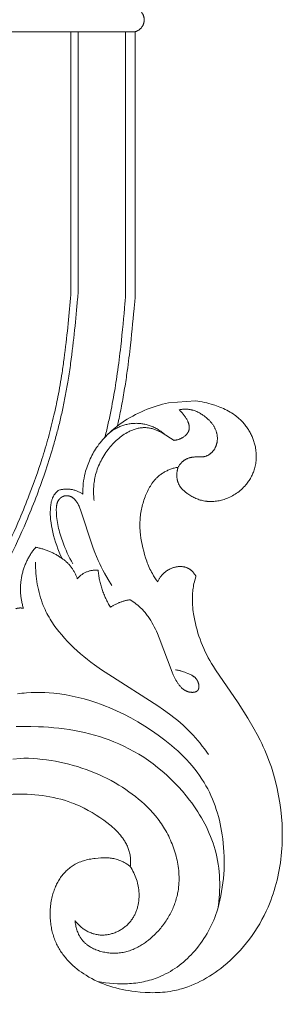
# Model space of a CAD drawing. Units: millimetres. Extents: x 4185 to 7990, y 8215 to 9715.
# Drawn here: x 7704 to 7759, y 8786 to 8993 of the extents above; entities that cross this region are included whole.
import ezdxf

# ---------------------------------------------------------------- set-up
doc = ezdxf.new("R2010")
doc.units = ezdxf.units.MM
doc.layers.get('0').update_dxf_attribs({"color": 250, "lineweight": 13})

# ---------------------------------------------------------------- blocks, each defined once
blk = doc.blocks.new('N-409_406_298')
for p, q in [((173.92, -171.94), (174.54, -171.68)), ((174.54, -171.68), (175.17, -171.44)), ((175.17, -171.44), (175.8, -171.22)), ((175.8, -171.22), (176.44, -171.01)), ((176.44, -171.01), (177.08, -170.82)), ((177.08, -170.82), (177.72, -170.64)), ((177.72, -170.64), (178.37, -170.48)), ((178.37, -170.48), (179.02, -170.34)), ((169.78, -174.16), (170.35, -173.8)), ((170.35, -173.8), (170.92, -173.45)), ((170.92, -173.45), (171.51, -173.12)), ((171.51, -173.12), (172.1, -172.8)), ((172.1, -172.8), (172.7, -172.5)), ((172.7, -172.5), (173.31, -172.21)), ((173.31, -172.21), (173.92, -171.94)), ((167.11, -176.17), (167.45, -175.88)), ((167.45, -175.88), (167.79, -175.6)), ((167.79, -175.6), (168.14, -175.32)), ((168.14, -175.32), (168.5, -175.05)), ((168.5, -175.05), (168.86, -174.79)), ((168.86, -174.79), (169.22, -174.53)), ((169.22, -174.53), (169.78, -174.16)), ((165.23, -178.04), (165.52, -177.71)), ((165.52, -177.71), (165.83, -177.39)), ((165.83, -177.39), (166.14, -177.07)), ((166.14, -177.07), (166.45, -176.76)), ((166.45, -176.76), (166.78, -176.46)), ((166.78, -176.46), (167.11, -176.17)), ((163.48, -180.41), (163.69, -180.07)), ((163.69, -180.07), (163.9, -179.74)), ((163.9, -179.74), (164.13, -179.42)), ((164.13, -179.42), (164.39, -179.06)), ((164.39, -179.06), (164.66, -178.72)), ((164.66, -178.72), (164.94, -178.37)), ((164.94, -178.37), (165.23, -178.04)), ((162.38, -182.5), (162.55, -182.14)), ((162.55, -182.14), (162.72, -181.79)), ((162.72, -181.79), (162.89, -181.44)), ((162.89, -181.44), (163.08, -181.09)), ((163.08, -181.09), (163.27, -180.74)), ((163.27, -180.74), (163.48, -180.41)), ((161.7, -184.35), (161.82, -183.98)), ((161.82, -183.98), (161.95, -183.6)), ((161.95, -183.6), (162.09, -183.23)), ((162.09, -183.23), (162.23, -182.87)), ((162.23, -182.87), (162.38, -182.5)), ((161.17, -186.75), (161.26, -186.2)), ((161.26, -186.2), (161.37, -185.65)), ((161.37, -185.65), (161.49, -185.11)), ((161.49, -185.11), (161.59, -184.73)), ((161.59, -184.73), (161.7, -184.35)), ((161, -188.4), (161.04, -187.85)), ((161.04, -187.85), (161.09, -187.3)), ((161.09, -187.3), (161.17, -186.75)), ((154.6, -190.47), (154.65, -190.33)), ((154.65, -190.33), (154.68, -190.26)), ((154.68, -190.26), (154.71, -190.2)), ((154.71, -190.2), (154.74, -190.13)), ((154.74, -190.13), (154.78, -190.06)), ((154.78, -190.06), (154.81, -190)), ((154.81, -190), (154.85, -189.93)), ((154.85, -189.93), (154.89, -189.85)), ((154.89, -189.85), (154.94, -189.77)), ((154.94, -189.77), (155, -189.69)), ((155, -189.69), (155.05, -189.61)), ((155.05, -189.61), (155.11, -189.53)), ((155.11, -189.53), (155.16, -189.46)), ((155.16, -189.46), (155.22, -189.38)), ((155.22, -189.38), (155.28, -189.3)), ((155.28, -189.3), (155.35, -189.23)), ((155.35, -189.23), (155.41, -189.16)), ((155.41, -189.16), (155.47, -189.09)), ((155.47, -189.09), (155.54, -189.02)), ((155.54, -189.02), (155.61, -188.95)), ((155.61, -188.95), (155.68, -188.88)), ((155.68, -188.88), (155.82, -188.75)), ((160.98, -188.95), (161, -188.4)), ((160.98, -189.51), (160.98, -188.95)), ((154.2, -192.55), (154.22, -192.22)), ((154.22, -192.22), (154.26, -191.92)), ((154.26, -191.92), (154.3, -191.62)), ((154.3, -191.62), (154.32, -191.47)), ((154.32, -191.47), (154.35, -191.33)), ((154.35, -191.33), (154.38, -191.18)), ((154.38, -191.18), (154.42, -191.03)), ((154.42, -191.03), (154.46, -190.89)), ((154.46, -190.89), (154.5, -190.75)), ((154.5, -190.75), (154.55, -190.61)), ((154.55, -190.61), (154.6, -190.47)), ((154.17, -193.22), (154.18, -192.89)), ((154.17, -193.55), (154.17, -193.22)), ((154.17, -193.89), (154.17, -193.55)), ((154.19, -194.22), (154.17, -193.89)), ((154.18, -192.89), (154.2, -192.55)), ((154.21, -194.55), (154.19, -194.22)), ((154.24, -194.88), (154.21, -194.55)), ((154.28, -195.22), (154.24, -194.88)), ((154.32, -195.55), (154.28, -195.22)), ((154.42, -196.21), (154.32, -195.55)), ((154.55, -196.86), (154.42, -196.21)), ((154.69, -197.51), (154.55, -196.86)), ((154.87, -198.23), (154.69, -197.51)), ((155.06, -198.95), (154.87, -198.23)), ((155.27, -199.66), (155.06, -198.95)), ((155.51, -200.36), (155.27, -199.66)), ((155.76, -201.05), (155.51, -200.36)), ((156.04, -201.74), (155.76, -201.05)), ((156.33, -202.41), (156.04, -201.74)), ((156.66, -203.08), (156.33, -202.41)), ((147.26, -231.53), (147.73, -231.46)), ((147.73, -231.46), (148.21, -231.4)), ((148.21, -231.4), (148.68, -231.35)), ((148.68, -231.35), (149.16, -231.3)), ((149.16, -231.3), (150.11, -231.24)), ((150.11, -231.24), (151.07, -231.21)), ((151.07, -231.21), (152.04, -231.21)), ((152.04, -231.21), (153, -231.24)), ((153, -231.24), (153.96, -231.3)), ((153.96, -231.3), (154.92, -231.38)), ((154.92, -231.38), (155.56, -231.45)), ((155.56, -231.45), (156.2, -231.54)), ((156.2, -231.54), (157.48, -231.74)), ((157.48, -231.74), (158.75, -231.98)), ((158.75, -231.98), (160.01, -232.27)), ((160.01, -232.27), (161.26, -232.59)), ((161.26, -232.59), (162.49, -232.95)), ((162.49, -232.95), (163.72, -233.35)), ((163.72, -233.35), (164.94, -233.78)), ((164.94, -233.78), (165.73, -234.09)), ((165.73, -234.09), (166.51, -234.4)), ((166.51, -234.4), (167.29, -234.73)), ((167.29, -234.73), (168.07, -235.08)), ((168.07, -235.08), (169.6, -235.8)), ((169.6, -235.8), (171.1, -236.59)), ((171.1, -236.59), (172.58, -237.42)), ((172.58, -237.42), (174.03, -238.3)), ((148.53, -238.37), (146.98, -238.41)), ((150.09, -238.38), (148.53, -238.37)), ((151.65, -238.43), (150.09, -238.38)), ((152.74, -238.48), (151.65, -238.43)), ((153.82, -238.56), (152.74, -238.48)), ((154.91, -238.65), (153.82, -238.56)), ((155.99, -238.76), (154.91, -238.65)), ((157.07, -238.9), (155.99, -238.76)), ((158.15, -239.05), (157.07, -238.9)), ((159.22, -239.23), (158.15, -239.05)), ((160.28, -239.43), (159.22, -239.23)), ((161.34, -239.66), (160.28, -239.43)), ((162.4, -239.92), (161.34, -239.66)), ((163.44, -240.19), (162.4, -239.92)), ((174.03, -238.3), (175.46, -239.23)), ((175.46, -239.23), (176.86, -240.22)), ((164.48, -240.5), (163.44, -240.19)), ((165.51, -240.83), (164.48, -240.5)), ((166.53, -241.19), (165.51, -240.83)), ((167.53, -241.59), (166.53, -241.19)), ((168.53, -242.01), (167.53, -241.59)), ((169.62, -242.51), (168.53, -242.01)), ((176.86, -240.22), (178.26, -241.27)), ((178.26, -241.27), (178.95, -241.81)), ((178.95, -241.81), (179.62, -242.37)), ((170.69, -243.05), (169.62, -242.51)), ((171.74, -243.62), (170.69, -243.05)), ((172.77, -244.23), (171.74, -243.62)), ((173.79, -244.87), (172.77, -244.23)), ((179.62, -242.37), (180.29, -242.94)), ((180.29, -242.94), (180.94, -243.53)), ((180.94, -243.53), (181.58, -244.13)), ((181.58, -244.13), (182.2, -244.74)), ((174.79, -245.55), (173.79, -244.87)), ((175.76, -246.25), (174.79, -245.55)), ((176.71, -246.99), (175.76, -246.25)), ((182.2, -244.74), (182.8, -245.36)), ((182.8, -245.36), (183.39, -246)), ((183.39, -246), (183.96, -246.66)), ((177.64, -247.76), (176.71, -246.99)), ((178.55, -248.55), (177.64, -247.76)), ((183.96, -246.66), (184.51, -247.33)), ((184.51, -247.33), (185.04, -248.01)), ((185.04, -248.01), (185.54, -248.71)), ((179.43, -249.38), (178.55, -248.55)), ((180.29, -250.23), (179.43, -249.38)), ((181.12, -251.1), (180.29, -250.23)), ((185.54, -248.71), (186.02, -249.43)), ((186.02, -249.43), (186.48, -250.16)), ((186.48, -250.16), (186.87, -250.83)), ((181.92, -252), (181.12, -251.1)), ((182.69, -252.93), (181.92, -252)), ((186.87, -250.83), (187.24, -251.52)), ((187.24, -251.52), (187.59, -252.21)), ((187.59, -252.21), (187.92, -252.92)), ((183.44, -253.87), (182.69, -252.93)), ((183.88, -254.47), (183.44, -253.87)), ((184.32, -255.07), (183.88, -254.47)), ((187.92, -252.92), (188.23, -253.63)), ((188.23, -253.63), (188.52, -254.36)), ((188.52, -254.36), (188.79, -255.09)), ((184.74, -255.68), (184.32, -255.07)), ((185.14, -256.3), (184.74, -255.68)), ((185.54, -256.93), (185.14, -256.3)), ((188.79, -255.09), (189.04, -255.84)), ((189.04, -255.84), (189.28, -256.59)), ((189.28, -256.59), (189.49, -257.34)), ((185.91, -257.56), (185.54, -256.93)), ((186.28, -258.21), (185.91, -257.56)), ((186.63, -258.86), (186.28, -258.21)), ((189.49, -257.34), (189.69, -258.1)), ((189.69, -258.1), (189.86, -258.87)), ((186.96, -259.51), (186.63, -258.86)), ((187.28, -260.18), (186.96, -259.51)), ((187.58, -260.85), (187.28, -260.18)), ((189.86, -258.87), (190.02, -259.64)), ((190.02, -259.64), (190.17, -260.42)), ((190.17, -260.42), (190.29, -261.19)), ((187.86, -261.53), (187.58, -260.85)), ((188.12, -262.21), (187.86, -261.53)), ((188.36, -262.9), (188.12, -262.21)), ((190.29, -261.19), (190.4, -261.97)), ((190.4, -261.97), (190.51, -262.9)), ((188.59, -263.6), (188.36, -262.9)), ((188.79, -264.31), (188.59, -263.6)), ((188.99, -265.06), (188.79, -264.31)), ((190.51, -262.9), (190.59, -263.83)), ((190.59, -263.83), (190.65, -264.77)), ((190.65, -264.77), (190.69, -265.7)), ((189.16, -265.82), (188.99, -265.06)), ((189.31, -266.59), (189.16, -265.82)), ((189.44, -267.36), (189.31, -266.59)), ((190.69, -265.7), (190.71, -266.63)), ((190.71, -266.63), (190.7, -267.56)), ((189.55, -268.14), (189.44, -267.36)), ((189.63, -268.92), (189.55, -268.14)), ((189.69, -269.7), (189.63, -268.92)), ((190.67, -268.49), (190.61, -269.42)), ((190.7, -267.56), (190.67, -268.49)), ((189.74, -270.48), (189.69, -269.7)), ((189.76, -271.27), (189.74, -270.48)), ((190.53, -270.35), (190.43, -271.27)), ((190.61, -269.42), (190.53, -270.35)), ((189.71, -273.62), (189.74, -272.84)), ((189.74, -272.84), (189.76, -272.05)), ((189.76, -272.05), (189.76, -271.27)), ((190.17, -273.11), (190, -274.02)), ((190.31, -272.19), (190.17, -273.11)), ((190.43, -271.27), (190.31, -272.19)), ((189.48, -275.96), (189.58, -275.18)), ((189.58, -275.18), (189.65, -274.4)), ((189.81, -274.93), (189.6, -275.83)), ((189.65, -274.4), (189.71, -273.62)), ((190, -274.02), (189.81, -274.93)), ((189.6, -275.83), (189.37, -276.73)), ((189.37, -276.73), (189.48, -275.96))]:
    blk.add_line(p, q)
for points in [[(148.05, -252.59), (148.53, -252.6), (149.33, -252.62), (150.13, -252.67), (150.92, -252.73), (151.72, -252.8), (152.51, -252.9), (153.3, -253.02), (154.08, -253.15), (154.86, -253.31), (155.63, -253.49), (156.39, -253.68), (157.15, -253.9), (157.9, -254.15), (158.64, -254.41), (159.09, -254.58), (159.53, -254.76), (159.97, -254.95), (160.41, -255.15), (160.84, -255.36), (161.27, -255.57), (162.12, -256.02), (162.95, -256.5), (163.77, -257), (164.58, -257.53), (165.38, -258.09), (166.02, -258.56), (166.65, -259.05), (166.96, -259.3), (167.26, -259.56), (167.55, -259.82), (167.84, -260.09), (168.12, -260.37), (168.39, -260.65), (168.66, -260.94), (168.91, -261.24), (169.15, -261.55), (169.27, -261.7), (169.39, -261.86), (169.5, -262.02), (169.61, -262.19), (169.71, -262.35), (169.81, -262.52), (169.93, -262.72), (170.05, -262.93), (170.16, -263.15), (170.26, -263.36), (170.36, -263.58), (170.45, -263.8), (170.54, -264.02), (170.62, -264.25), (170.69, -264.48), (170.76, -264.7), (170.82, -264.94), (170.88, -265.17), (170.92, -265.4), (170.96, -265.64), (171, -265.87), (171.02, -266.11), (171.04, -266.32), (171.04, -266.53), (171.05, -266.75), (171.04, -266.96), (171.03, -267.17), (171.02, -267.38), (171, -267.6), (170.98, -267.81), (170.82, -267.69), (170.66, -267.58), (170.5, -267.46), (170.34, -267.36), (170.17, -267.25), (170, -267.15), (169.83, -267.05), (169.66, -266.95), (169.48, -266.86), (169.31, -266.78), (169.13, -266.69), (168.95, -266.62), (168.77, -266.54), (168.58, -266.47), (168.4, -266.41), (168.21, -266.35), (167.97, -266.28), (167.73, -266.22), (167.49, -266.17), (167.25, -266.13), (167, -266.09), (166.75, -266.06), (166.51, -266.03), (166.26, -266.01), (166.01, -266), (165.76, -266), (165.5, -265.99), (165.25, -266), (164.75, -266.02), (164.24, -266.05), (163.61, -266.11), (163.29, -266.15), (162.98, -266.2), (162.67, -266.25), (162.36, -266.31), (162.05, -266.38), (161.74, -266.45), (161.44, -266.53), (161.14, -266.62), (160.84, -266.72), (160.55, -266.82), (160.26, -266.94), (159.97, -267.07), (159.83, -267.13), (159.69, -267.2), (159.56, -267.27), (159.42, -267.35), (159.19, -267.48), (158.97, -267.61), (158.75, -267.76), (158.53, -267.91), (158.32, -268.06), (158.11, -268.23), (157.91, -268.4), (157.71, -268.57), (157.52, -268.75), (157.33, -268.94), (157.15, -269.13), (156.97, -269.33), (156.8, -269.53), (156.63, -269.73), (156.47, -269.94), (156.32, -270.15), (156.17, -270.38), (156.02, -270.61), (155.88, -270.84), (155.74, -271.08), (155.61, -271.32), (155.49, -271.56), (155.38, -271.81), (155.26, -272.06), (155.16, -272.31), (155.06, -272.56), (154.97, -272.82), (154.88, -273.08), (154.79, -273.34), (154.72, -273.6), (154.64, -273.86), (154.58, -274.13), (154.5, -274.45), (154.43, -274.78), (154.37, -275.11), (154.31, -275.44), (154.27, -275.77), (154.23, -276.1), (154.19, -276.43), (154.17, -276.77), (154.15, -277.1), (154.14, -277.43), (154.13, -277.77), (154.13, -278.1), (154.14, -278.44), (154.16, -278.77), (154.18, -279.11), (154.21, -279.44), (154.25, -279.74), (154.29, -280.05), (154.33, -280.35), (154.39, -280.65), (154.44, -280.95), (154.51, -281.25), (154.58, -281.55), (154.65, -281.84), (154.74, -282.14), (154.83, -282.43), (154.92, -282.72), (155.02, -283), (155.13, -283.29), (155.25, -283.57), (155.37, -283.85), (155.5, -284.13), (155.62, -284.38), (155.75, -284.63), (155.89, -284.88), (156.03, -285.12), (156.17, -285.36), (156.33, -285.6), (156.48, -285.84), (156.64, -286.07), (156.81, -286.3), (156.98, -286.53), (157.16, -286.75), (157.34, -286.98), (157.52, -287.19), (157.71, -287.41), (157.9, -287.62), (158.1, -287.83), (158.5, -288.24), (158.92, -288.63), (159.35, -289.01), (159.8, -289.38), (160.25, -289.73), (160.72, -290.07), (161.19, -290.39), (161.67, -290.7), (162.26, -291.06), (162.86, -291.39), (163.47, -291.7), (164.09, -291.99), (164.72, -292.26), (165.35, -292.51), (165.99, -292.75), (166.64, -292.97), (167.29, -293.16), (167.95, -293.35), (168.62, -293.51), (169.28, -293.66), (169.96, -293.8), (170.63, -293.91), (171.31, -294.02), (171.99, -294.11), (173.04, -294.22), (174.1, -294.3), (174.62, -294.33), (175.15, -294.34), (175.68, -294.35), (176.2, -294.34), (176.73, -294.33), (177.25, -294.3), (177.77, -294.26), (178.29, -294.21), (178.81, -294.15), (179.33, -294.07), (179.84, -293.98), (180.36, -293.88), (180.7, -293.8), (181.05, -293.72), (181.39, -293.63), (181.73, -293.54), (182.41, -293.33), (183.09, -293.09), (183.76, -292.84), (184.42, -292.56), (185.07, -292.27), (185.71, -291.95), (186.35, -291.62), (186.98, -291.26), (187.59, -290.89), (188.2, -290.5), (188.8, -290.1), (189.39, -289.68), (189.97, -289.25), (190.54, -288.8), (191.3, -288.17), (192.04, -287.51), (192.75, -286.83), (193.45, -286.13), (194.12, -285.41), (194.77, -284.66), (195.39, -283.9), (195.99, -283.12), (196.57, -282.33), (197.13, -281.52), (197.65, -280.69), (198.16, -279.85), (198.64, -278.99), (199.09, -278.12), (199.52, -277.24), (199.92, -276.34), (200.2, -275.65), (200.48, -274.96), (200.73, -274.26), (200.98, -273.56), (201.2, -272.85), (201.42, -272.13), (201.61, -271.41), (201.8, -270.69), (201.96, -269.96), (202.12, -269.23), (202.26, -268.5), (202.39, -267.77), (202.5, -267.03), (202.6, -266.29), (202.68, -265.55), (202.75, -264.81), (202.81, -264.07), (202.86, -263.32), (202.89, -262.58), (202.91, -261.83), (202.91, -260.34), (202.85, -258.86), (202.75, -257.37), (202.6, -255.89), (202.39, -254.41), (202.14, -252.94), (201.84, -251.42), (201.48, -249.92), (201.07, -248.44), (200.61, -246.97), (200.36, -246.24), (200.09, -245.51), (199.82, -244.79), (199.53, -244.08), (199.23, -243.37), (198.92, -242.67), (198.59, -241.97), (198.25, -241.28), (197.64, -240.1), (196.99, -238.95), (195.64, -236.66), (193.61, -233.44), (188.85, -226.46), (188.44, -225.8), (188.03, -225.14), (187.68, -224.53), (187.34, -223.92), (187.02, -223.29), (186.71, -222.66), (186.41, -222.02), (186.13, -221.37), (185.87, -220.72), (185.62, -220.06), (185.4, -219.41), (185.18, -218.75), (184.99, -218.09), (184.81, -217.43), (184.65, -216.76), (184.5, -216.09), (184.38, -215.41), (184.27, -214.73), (184.2, -214.26), (184.14, -213.79), (184.1, -213.33), (184.06, -212.86), (184.03, -212.39), (184.02, -211.91), (184.02, -211.44), (184.03, -210.97), (184.04, -210.64), (184.06, -210.31), (184.09, -209.98), (184.12, -209.65), (184.17, -209.32), (184.22, -209), (184.28, -208.67), (184.34, -208.35), (184.43, -207.97), (184.54, -207.6), (184.65, -207.23), (184.77, -206.86), (184.71, -206.74), (184.64, -206.62), (184.57, -206.5), (184.49, -206.38), (184.41, -206.27), (184.33, -206.15), (184.24, -206.05), (184.15, -205.94), (184.1, -205.89), (184.06, -205.84), (184.01, -205.78), (183.96, -205.74), (183.91, -205.69), (183.86, -205.64), (183.8, -205.59), (183.75, -205.55), (183.7, -205.5), (183.64, -205.46), (183.59, -205.42), (183.53, -205.38), (183.47, -205.34), (183.42, -205.3), (183.36, -205.26), (183.3, -205.22), (183.25, -205.2), (183.2, -205.17), (183.15, -205.14), (183.1, -205.12), (183, -205.07), (182.89, -205.02), (182.79, -204.98), (182.68, -204.94), (182.57, -204.91), (182.46, -204.88), (182.35, -204.85), (182.24, -204.83), (182.13, -204.8), (182.02, -204.79), (181.9, -204.77), (181.79, -204.76), (181.68, -204.75), (181.56, -204.75), (181.43, -204.75), (181.29, -204.75), (181.15, -204.76), (181.01, -204.77), (180.88, -204.79), (180.74, -204.81), (180.6, -204.83), (180.47, -204.86), (180.34, -204.89), (180.2, -204.93), (180.07, -204.97), (179.94, -205.01), (179.81, -205.06), (179.68, -205.11), (179.55, -205.16), (179.43, -205.21), (179.33, -205.26), (179.24, -205.31), (179.14, -205.35), (179.05, -205.4), (178.96, -205.45), (178.87, -205.51), (178.78, -205.56), (178.69, -205.62), (178.6, -205.68), (178.52, -205.74), (178.43, -205.8), (178.35, -205.86), (178.27, -205.93), (178.19, -206), (178.11, -206.06), (178.03, -206.14), (177.93, -206.23), (177.83, -206.34), (177.73, -206.44), (177.63, -206.55), (177.54, -206.66), (177.45, -206.77), (177.37, -206.88), (177.28, -207), (177.2, -207.12), (177.13, -207.24), (177.05, -207.36), (176.98, -207.49), (176.92, -207.61), (176.85, -207.74), (176.79, -207.87), (176.73, -208), (176.43, -207.58), (176.14, -207.14), (175.87, -206.7), (175.61, -206.25), (175.44, -205.94), (175.27, -205.61), (175.11, -205.29), (174.96, -204.96), (174.82, -204.63), (174.68, -204.29), (174.55, -203.95), (174.42, -203.61), (174.19, -202.92), (173.98, -202.23), (173.79, -201.52), (173.61, -200.81), (173.47, -200.14), (173.33, -199.47), (173.22, -198.79), (173.13, -198.11), (173.06, -197.43), (173.03, -197.09), (173.01, -196.75), (173, -196.4), (172.99, -196.06), (172.99, -195.72), (173, -195.38), (173.02, -195.05), (173.04, -194.72), (173.07, -194.38), (173.11, -194.05), (173.15, -193.72), (173.2, -193.39), (173.26, -193.05), (173.32, -192.72), (173.4, -192.4), (173.47, -192.07), (173.56, -191.74), (173.65, -191.42), (173.75, -191.09), (173.85, -190.77), (173.96, -190.45), (174.08, -190.13), (174.2, -189.83), (174.32, -189.53), (174.45, -189.24), (174.58, -188.95), (174.72, -188.66), (174.87, -188.38), (175.03, -188.1), (175.19, -187.83), (175.36, -187.56), (175.53, -187.29), (175.72, -187.04), (175.82, -186.91), (175.91, -186.79), (176.01, -186.67), (176.12, -186.55), (176.22, -186.43), (176.33, -186.32), (176.44, -186.2), (176.55, -186.09), (176.66, -185.98), (176.78, -185.88), (176.92, -185.75), (177.07, -185.63), (177.22, -185.51), (177.37, -185.39), (177.53, -185.28), (177.69, -185.17), (177.85, -185.07), (178.02, -184.97), (178.19, -184.87), (178.36, -184.78), (178.53, -184.69), (178.7, -184.61), (178.88, -184.52), (179.06, -184.45), (179.24, -184.37), (179.42, -184.31), (179.61, -184.24), (179.81, -184.17), (180.01, -184.11), (180.21, -184.06), (180.41, -184.01), (180.61, -183.96), (180.81, -183.92), (181.02, -183.88), (180.98, -184), (180.95, -184.12), (180.91, -184.24), (180.89, -184.36), (180.86, -184.48), (180.84, -184.6), (180.81, -184.72), (180.8, -184.84), (180.78, -184.97), (180.77, -185.09), (180.76, -185.21), (180.75, -185.34), (180.75, -185.46), (180.75, -185.59), (180.75, -185.71), (180.76, -185.83), (180.76, -185.93), (180.77, -186.03), (180.78, -186.13), (180.8, -186.23), (180.81, -186.33), (180.83, -186.43), (180.85, -186.53), (180.87, -186.62), (180.89, -186.72), (180.92, -186.82), (180.94, -186.91), (180.97, -187.01), (181.01, -187.1), (181.04, -187.19), (181.08, -187.28), (181.12, -187.37), (181.16, -187.45), (181.2, -187.53), (181.24, -187.61), (181.28, -187.69), (181.33, -187.76), (181.37, -187.84), (181.42, -187.91), (181.47, -187.99), (181.53, -188.06), (181.58, -188.13), (181.63, -188.2), (181.69, -188.27), (181.75, -188.34), (181.81, -188.41), (181.93, -188.54), (182.06, -188.67), (182.19, -188.8), (182.33, -188.92), (182.47, -189.04), (182.61, -189.16), (182.76, -189.27), (182.91, -189.38), (183.06, -189.49), (183.26, -189.63), (183.47, -189.76), (183.68, -189.89), (183.89, -190.01), (184.11, -190.13), (184.32, -190.24), (184.54, -190.34), (184.77, -190.44), (184.99, -190.53), (185.22, -190.62), (185.45, -190.7), (185.68, -190.77), (185.91, -190.83), (186.14, -190.89), (186.38, -190.94), (186.61, -190.98), (186.75, -191), (186.88, -191.02), (187.02, -191.04), (187.15, -191.05), (187.43, -191.07), (187.7, -191.08), (187.97, -191.08), (188.25, -191.07), (188.52, -191.06), (188.8, -191.03), (189.07, -191), (189.35, -190.96), (189.62, -190.91), (189.89, -190.85), (190.16, -190.78), (190.43, -190.71), (190.69, -190.63), (190.95, -190.54), (191.26, -190.42), (191.57, -190.3), (191.87, -190.16), (192.16, -190.02), (192.45, -189.87), (192.74, -189.7), (193.02, -189.53), (193.29, -189.35), (193.56, -189.16), (193.82, -188.97), (194.07, -188.76), (194.32, -188.55), (194.56, -188.32), (194.79, -188.09), (195.02, -187.86), (195.23, -187.61), (195.39, -187.42), (195.54, -187.23), (195.68, -187.04), (195.82, -186.84), (195.96, -186.64), (196.09, -186.43), (196.21, -186.22), (196.33, -186.01), (196.44, -185.79), (196.55, -185.58), (196.65, -185.36), (196.75, -185.13), (196.84, -184.91), (196.92, -184.68), (197, -184.45), (197.07, -184.22), (197.15, -183.94), (197.22, -183.66), (197.28, -183.37), (197.33, -183.09), (197.37, -182.8), (197.4, -182.51), (197.43, -182.22), (197.44, -181.93), (197.45, -181.64), (197.44, -181.35), (197.43, -181.06), (197.41, -180.77), (197.38, -180.48), (197.35, -180.19), (197.3, -179.9), (197.25, -179.61), (197.2, -179.39), (197.15, -179.16), (197.09, -178.94), (197.03, -178.72), (196.96, -178.5), (196.89, -178.28), (196.81, -178.06), (196.73, -177.84), (196.64, -177.63), (196.55, -177.42), (196.45, -177.2), (196.35, -176.99), (196.25, -176.79), (196.14, -176.58), (196.03, -176.38), (195.91, -176.18), (195.79, -175.98), (195.66, -175.79), (195.53, -175.59), (195.4, -175.4), (195.26, -175.22), (195.12, -175.03), (194.98, -174.85), (194.83, -174.68), (194.68, -174.5), (194.53, -174.33), (194.37, -174.16), (194.21, -174), (194.04, -173.84), (193.87, -173.68), (193.7, -173.53), (193.53, -173.38), (193.38, -173.26), (193.23, -173.14), (193.07, -173.02), (192.91, -172.9), (192.59, -172.68), (192.27, -172.47), (191.93, -172.27), (191.6, -172.08), (191.25, -171.89), (190.9, -171.72), (190.54, -171.56), (190.18, -171.4), (189.82, -171.25), (189.45, -171.11), (189.09, -170.98), (188.71, -170.85), (187.97, -170.62), (187.5, -170.49), (187.02, -170.36), (186.55, -170.25), (186.08, -170.15), (185.6, -170.05), (185.13, -169.97), (184.65, -169.9), (179.02, -170.34)], [(181.22, -171.82), (181.34, -171.8), (181.46, -171.77), (181.58, -171.75), (181.7, -171.73), (181.82, -171.72), (181.94, -171.7), (182.07, -171.69), (182.19, -171.68), (182.31, -171.68), (182.43, -171.67), (182.55, -171.67), (182.68, -171.67), (182.8, -171.67), (182.92, -171.68), (183.04, -171.69), (183.16, -171.7), (183.27, -171.71), (183.37, -171.73), (183.47, -171.74), (183.57, -171.76), (183.67, -171.78), (183.77, -171.8), (183.87, -171.82), (183.97, -171.85), (184.17, -171.9), (184.37, -171.97), (184.57, -172.04), (184.76, -172.11), (184.95, -172.19), (185.14, -172.28), (185.33, -172.37), (185.52, -172.47), (185.7, -172.58), (185.88, -172.69), (186.06, -172.8), (186.24, -172.92), (186.47, -173.08), (186.7, -173.25), (186.92, -173.43), (187.14, -173.62), (187.35, -173.81), (187.45, -173.91), (187.55, -174.01), (187.65, -174.11), (187.75, -174.21), (187.84, -174.32), (187.93, -174.43), (188.02, -174.53), (188.11, -174.64), (188.19, -174.76), (188.28, -174.87), (188.36, -174.98), (188.43, -175.1), (188.51, -175.22), (188.58, -175.34), (188.65, -175.46), (188.71, -175.58), (188.77, -175.71), (188.83, -175.83), (188.89, -175.96), (188.94, -176.09), (188.99, -176.21), (189.03, -176.35), (189.07, -176.48), (189.11, -176.62), (189.14, -176.75), (189.18, -176.89), (189.2, -177.03), (189.22, -177.17), (189.24, -177.31), (189.26, -177.45), (189.27, -177.6), (189.27, -177.74), (189.27, -177.88), (189.27, -178.02), (189.26, -178.16), (189.25, -178.31), (189.23, -178.45), (189.21, -178.59), (189.2, -178.67), (189.18, -178.75), (189.16, -178.83), (189.14, -178.91), (189.12, -178.99), (189.1, -179.07), (189.07, -179.15), (189.05, -179.23), (189.02, -179.3), (188.99, -179.38), (188.96, -179.46), (188.93, -179.54), (188.9, -179.61), (188.86, -179.69), (188.83, -179.76), (188.79, -179.83), (188.75, -179.91), (188.71, -179.98), (188.67, -180.05), (188.63, -180.12), (188.58, -180.19), (188.53, -180.26), (188.49, -180.32), (188.44, -180.39), (188.39, -180.45), (188.33, -180.52), (188.28, -180.58), (188.23, -180.64), (188.17, -180.7), (188.11, -180.76), (188.05, -180.82), (187.99, -180.87), (187.92, -180.94), (187.85, -181), (187.78, -181.05), (187.71, -181.11), (187.63, -181.16), (187.55, -181.21), (187.47, -181.26), (187.4, -181.31), (187.31, -181.35), (187.23, -181.39), (187.15, -181.43), (187.07, -181.47), (186.98, -181.5), (186.9, -181.53), (186.81, -181.56), (186.73, -181.59), (186.66, -181.6), (186.59, -181.62), (186.53, -181.63), (186.46, -181.65), (186.4, -181.66), (186.33, -181.67), (186.2, -181.68), (186.06, -181.7), (185.92, -181.7), (185.79, -181.71), (184.68, -181.71), (184.54, -181.72), (184.42, -181.73), (184.3, -181.74), (184.17, -181.75), (184.05, -181.76), (183.93, -181.78), (183.81, -181.8), (183.69, -181.82), (183.57, -181.85), (183.46, -181.88), (183.34, -181.91), (183.23, -181.95), (183.11, -181.99), (183, -182.03), (182.89, -182.08), (182.83, -182.1), (182.78, -182.13), (182.73, -182.16), (182.67, -182.18), (182.61, -182.22), (182.54, -182.26), (182.48, -182.3), (182.42, -182.34), (182.36, -182.38), (182.29, -182.42), (182.23, -182.46), (182.17, -182.51), (182.12, -182.56), (182.06, -182.6), (182, -182.65), (181.94, -182.7), (181.89, -182.76), (181.83, -182.81), (181.78, -182.86), (181.73, -182.91), (181.63, -183.03), (181.53, -183.14), (181.43, -183.26), (181.34, -183.38), (181.25, -183.5), (181.17, -183.63), (181.09, -183.75), (181.02, -183.88)], [(180.18, -178.23), (180.28, -178.22), (180.39, -178.21), (180.49, -178.19), (180.6, -178.17), (180.7, -178.15), (180.8, -178.12), (180.9, -178.1), (181.01, -178.07), (181.11, -178.04), (181.21, -178), (181.31, -177.96), (181.41, -177.92), (181.51, -177.88), (181.6, -177.83), (181.7, -177.78), (181.8, -177.73), (181.91, -177.67), (182.02, -177.6), (182.14, -177.53), (182.24, -177.45), (182.35, -177.37), (182.4, -177.33), (182.45, -177.29), (182.5, -177.25), (182.55, -177.2), (182.6, -177.16), (182.65, -177.11), (182.69, -177.07), (182.74, -177.02), (182.78, -176.97), (182.82, -176.92), (182.87, -176.88), (182.91, -176.83), (182.94, -176.78), (182.98, -176.73), (183.02, -176.68), (183.05, -176.62), (183.08, -176.57), (183.11, -176.52), (183.14, -176.46), (183.17, -176.41), (183.19, -176.36), (183.22, -176.3), (183.23, -176.27), (183.24, -176.23), (183.26, -176.2), (183.27, -176.16), (183.28, -176.13), (183.29, -176.09), (183.3, -176.06), (183.31, -176.02), (183.31, -175.99), (183.32, -175.95), (183.33, -175.92), (183.33, -175.88), (183.34, -175.85), (183.34, -175.81), (183.35, -175.74), (183.36, -175.67), (183.36, -175.59), (183.36, -175.52), (183.36, -175.44), (183.35, -175.37), (183.35, -175.3), (183.34, -175.22), (183.33, -175.15), (183.31, -175.07), (183.3, -174.99), (183.28, -174.92), (183.26, -174.84), (183.24, -174.77), (183.22, -174.69), (183.19, -174.61), (183.17, -174.54), (183.14, -174.46), (183.11, -174.38), (183.08, -174.31), (183.05, -174.23), (182.98, -174.08), (182.9, -173.93), (182.82, -173.78), (182.73, -173.63), (182.64, -173.48), (182.55, -173.33), (182.45, -173.19), (182.35, -173.05), (182.24, -172.91), (182.13, -172.78), (182.02, -172.64), (181.91, -172.51), (181.8, -172.39), (181.68, -172.26), (181.57, -172.15), (181.45, -172.03), (181.34, -171.92), (181.22, -171.82)], [(163.36, -190.9), (163.33, -190.58), (163.3, -190.26), (163.28, -189.94), (163.26, -189.63), (163.25, -189.31), (163.25, -188.99), (163.25, -188.67), (163.26, -188.35), (163.28, -188.03), (163.3, -187.71), (163.33, -187.39), (163.37, -187.07), (163.42, -186.76), (163.47, -186.44), (163.53, -186.13), (163.6, -185.81), (163.69, -185.43), (163.79, -185.05), (163.91, -184.68), (164.04, -184.3), (164.17, -183.94), (164.32, -183.57), (164.48, -183.21), (164.65, -182.85), (164.82, -182.5), (165.01, -182.15), (165.2, -181.8), (165.41, -181.46), (165.62, -181.13), (165.84, -180.8), (166.07, -180.47), (166.31, -180.16), (166.53, -179.87), (166.76, -179.59), (166.99, -179.32), (167.24, -179.05), (167.48, -178.78), (167.74, -178.53), (168, -178.28), (168.27, -178.04), (168.54, -177.81), (168.82, -177.58), (169.11, -177.36), (169.4, -177.16), (169.7, -176.96), (170.01, -176.77), (170.33, -176.59), (170.48, -176.5), (170.65, -176.42), (170.83, -176.33), (171.03, -176.24), (171.22, -176.16), (171.41, -176.08), (171.61, -176), (171.81, -175.93), (172.01, -175.87), (172.21, -175.81), (172.41, -175.75), (172.62, -175.7), (172.82, -175.66), (173.03, -175.63), (173.23, -175.6), (173.44, -175.58), (173.55, -175.57), (173.65, -175.56), (173.75, -175.56), (173.86, -175.55), (174.05, -175.55), (174.23, -175.56), (174.42, -175.57), (174.61, -175.59), (174.8, -175.61), (174.98, -175.64), (175.17, -175.68), (175.35, -175.72), (175.54, -175.76), (175.72, -175.81), (175.9, -175.87), (176.08, -175.92), (176.26, -175.99), (176.44, -176.06), (176.61, -176.13), (176.78, -176.21), (176.93, -176.28), (177.07, -176.35), (177.36, -176.51), (177.64, -176.67), (180.18, -178.23)], [(167.09, -208.72), (166.3, -207.45), (165.56, -206.15), (165.21, -205.49), (164.86, -204.83), (164.54, -204.16), (164.22, -203.48), (163.85, -202.63), (163.51, -201.78), (163.18, -200.91), (162.86, -200.04), (160.67, -193.28), (160.52, -192.87), (160.37, -192.46), (160.29, -192.26), (160.2, -192.06), (160.11, -191.86), (160, -191.66), (159.93, -191.53), (159.86, -191.4), (159.78, -191.27), (159.69, -191.14), (159.6, -191.02), (159.56, -190.96), (159.51, -190.9), (159.46, -190.84), (159.42, -190.78), (159.37, -190.72), (159.32, -190.67), (159.26, -190.61), (159.21, -190.56), (159.16, -190.51), (159.1, -190.46), (159.05, -190.41), (158.99, -190.36), (158.93, -190.32), (158.87, -190.27), (158.81, -190.23), (158.75, -190.19), (158.69, -190.15), (158.62, -190.12), (158.56, -190.08), (158.49, -190.05), (158.46, -190.04), (158.42, -190.02), (158.39, -190.01), (158.35, -190), (158.31, -189.98), (158.26, -189.97), (158.22, -189.95), (158.18, -189.94), (158.13, -189.93), (158.08, -189.92), (158.04, -189.91), (157.99, -189.9), (157.95, -189.89), (157.9, -189.88), (157.85, -189.88), (157.8, -189.87), (157.76, -189.87), (157.71, -189.86), (157.66, -189.86), (157.62, -189.86), (157.57, -189.86), (157.52, -189.86), (157.47, -189.87), (157.43, -189.87), (157.38, -189.87), (157.33, -189.88), (157.29, -189.89), (157.24, -189.89), (157.19, -189.9), (157.15, -189.91), (157.1, -189.92), (157.06, -189.94), (157.01, -189.95), (156.97, -189.96), (156.92, -189.98), (156.88, -190), (156.83, -190.01), (156.79, -190.03), (156.74, -190.06), (156.7, -190.08), (156.66, -190.1), (156.61, -190.13), (156.57, -190.15), (156.53, -190.18), (156.49, -190.21), (156.45, -190.23), (156.41, -190.26), (156.37, -190.29), (156.33, -190.33), (156.3, -190.36), (156.26, -190.39), (156.23, -190.42), (156.19, -190.46), (156.16, -190.5), (156.12, -190.53), (156.09, -190.57), (156.06, -190.61), (156.03, -190.64), (156, -190.68), (155.97, -190.72), (155.94, -190.76), (155.91, -190.8), (155.88, -190.84), (155.86, -190.89), (155.83, -190.93), (155.81, -190.97), (155.78, -191.01), (155.76, -191.06), (155.73, -191.11), (155.71, -191.16), (155.69, -191.22), (155.66, -191.27), (155.64, -191.33), (155.62, -191.39), (155.6, -191.44), (155.59, -191.5), (155.57, -191.55), (155.56, -191.61), (155.54, -191.67), (155.53, -191.73), (155.51, -191.84), (155.49, -191.96), (155.47, -192.08), (155.46, -192.2), (155.45, -192.32), (155.44, -192.44), (155.43, -192.68), (155.43, -192.93), (155.44, -193.36), (155.46, -193.79), (155.49, -194.21), (155.53, -194.64), (155.59, -195.06), (155.65, -195.48), (155.73, -195.9), (155.81, -196.31), (155.91, -196.73), (156.01, -197.14), (156.12, -197.55), (156.24, -197.96), (156.5, -198.77), (156.78, -199.57), (157, -200.16), (157.23, -200.75), (157.48, -201.34), (157.74, -201.92), (158.01, -202.49), (158.3, -203.06), (158.6, -203.61), (158.91, -204.16)], [(151.04, -203.85), (151.05, -204.43), (151.06, -205.01), (151.09, -205.59), (151.14, -206.17), (151.19, -206.75), (151.26, -207.33), (151.34, -207.91), (151.43, -208.48), (151.54, -209.05), (151.66, -209.62), (151.79, -210.19), (151.94, -210.75), (152.11, -211.31), (152.29, -211.86), (152.48, -212.4), (152.69, -212.94), (152.87, -213.36), (153.06, -213.78), (153.25, -214.19), (153.46, -214.6), (153.67, -215), (153.9, -215.4), (154.13, -215.79), (154.37, -216.18), (154.62, -216.57), (154.87, -216.95), (155.14, -217.33), (155.41, -217.7), (155.97, -218.43), (156.56, -219.15), (157.17, -219.85), (157.81, -220.53), (158.46, -221.19), (159.13, -221.84), (159.82, -222.47), (160.52, -223.09), (161.24, -223.69), (161.96, -224.27), (162.7, -224.84), (163.44, -225.39), (164.94, -226.46), (166.47, -227.48), (176.75, -234.01), (177.98, -234.87), (179.19, -235.76), (180.37, -236.69), (180.95, -237.16), (181.52, -237.65), (182.08, -238.14), (182.63, -238.65), (183.16, -239.17), (183.69, -239.7), (184.19, -240.24), (184.69, -240.78), (185.17, -241.34), (185.64, -241.91), (186.1, -242.49), (186.54, -243.08), (187.41, -244.28)], [(170.94, -211.74), (171.27, -211.95), (171.6, -212.18), (171.91, -212.41), (172.23, -212.64), (172.54, -212.89), (172.83, -213.15), (173.13, -213.41), (173.41, -213.68), (173.58, -213.87), (173.75, -214.05), (173.92, -214.24), (174.09, -214.43), (174.25, -214.63), (174.4, -214.83), (174.55, -215.03), (174.7, -215.24), (174.99, -215.66), (175.26, -216.09), (175.52, -216.53), (175.77, -216.98), (176.01, -217.43), (176.24, -217.89), (176.46, -218.36), (176.67, -218.83), (177.07, -219.78), (179.76, -226.97), (180, -227.55), (180.13, -227.84), (180.27, -228.12), (180.41, -228.4), (180.56, -228.67), (180.72, -228.94), (180.8, -229.07), (180.89, -229.2), (180.98, -229.32), (181.07, -229.45), (181.16, -229.57), (181.25, -229.69), (181.35, -229.81), (181.45, -229.92), (181.55, -230.04), (181.66, -230.15), (181.74, -230.23), (181.82, -230.3), (181.9, -230.38), (181.99, -230.45), (182.07, -230.52), (182.16, -230.59), (182.26, -230.66), (182.35, -230.72), (182.4, -230.75), (182.45, -230.78), (182.5, -230.81), (182.55, -230.84), (182.6, -230.87), (182.65, -230.89), (182.7, -230.92), (182.75, -230.94), (182.81, -230.97), (182.86, -230.99), (182.92, -231.01), (182.97, -231.03), (183.03, -231.05), (183.09, -231.07), (183.15, -231.09), (183.21, -231.11), (183.27, -231.12), (183.34, -231.14), (183.4, -231.15), (183.47, -231.16), (183.54, -231.18), (183.61, -231.18), (183.68, -231.19), (183.74, -231.2), (183.81, -231.2), (183.88, -231.21), (183.95, -231.21), (184.02, -231.21), (184.09, -231.21), (184.15, -231.2), (184.22, -231.2), (184.29, -231.19), (184.35, -231.18), (184.42, -231.17), (184.48, -231.16), (184.51, -231.15), (184.54, -231.14), (184.57, -231.14), (184.6, -231.13), (184.63, -231.12), (184.66, -231.11), (184.69, -231.1), (184.72, -231.09), (184.74, -231.08), (184.77, -231.07), (184.8, -231.05), (184.83, -231.04), (184.85, -231.03), (184.88, -231.01), (184.9, -231), (184.93, -230.98), (184.95, -230.97), (184.97, -230.95), (185, -230.94), (185.02, -230.92), (185.04, -230.9), (185.06, -230.88), (185.08, -230.86), (185.1, -230.84), (185.12, -230.82), (185.14, -230.8), (185.16, -230.78), (185.17, -230.76), (185.19, -230.74), (185.21, -230.72), (185.22, -230.69), (185.23, -230.67), (185.25, -230.64), (185.26, -230.62), (185.27, -230.59), (185.28, -230.57), (185.3, -230.54), (185.31, -230.51), (185.32, -230.49), (185.32, -230.46), (185.33, -230.43), (185.34, -230.4), (185.35, -230.38), (185.36, -230.35), (185.36, -230.32), (185.37, -230.29), (185.37, -230.26), (185.38, -230.23), (185.38, -230.2), (185.38, -230.17), (185.39, -230.13), (185.39, -230.1), (185.39, -230.04), (185.39, -229.98), (185.39, -229.91), (185.39, -229.85), (185.39, -229.78), (185.38, -229.72), (185.37, -229.65), (185.36, -229.58), (185.35, -229.52), (185.33, -229.45), (185.32, -229.39), (185.3, -229.32), (185.28, -229.26), (185.26, -229.19), (185.24, -229.13), (185.22, -229.07), (185.19, -229), (185.17, -228.94), (185.14, -228.88), (185.12, -228.84), (185.09, -228.79), (185.07, -228.75), (185.05, -228.71), (185.02, -228.66), (185, -228.62), (184.97, -228.58), (184.94, -228.54), (184.91, -228.5), (184.89, -228.46), (184.86, -228.42), (184.83, -228.39), (184.8, -228.35), (184.77, -228.31), (184.73, -228.28), (184.7, -228.24), (184.64, -228.17), (184.57, -228.11), (184.5, -228.04), (184.43, -227.98), (184.35, -227.92), (184.28, -227.87), (184.2, -227.81), (184.12, -227.76), (184.04, -227.71), (183.96, -227.66), (183.87, -227.61), (183.79, -227.56), (183.62, -227.47), (183.44, -227.39), (183.27, -227.31), (183.09, -227.23), (182.72, -227.09), (182.44, -226.99), (182.16, -226.89), (181.88, -226.8), (181.6, -226.71), (181.46, -226.67), (181.32, -226.64), (181.18, -226.6), (181.04, -226.57), (180.9, -226.55), (180.75, -226.52), (180.61, -226.5), (180.46, -226.48)], [(148.63, -245.04), (147.93, -245.09), (146.27, -245.26)], [(159.36, -279.19), (159.39, -279.44), (159.42, -279.69), (159.46, -279.93), (159.51, -280.18), (159.56, -280.43), (159.62, -280.68), (159.69, -280.92), (159.76, -281.16), (159.84, -281.4), (159.93, -281.64), (160.02, -281.87), (160.07, -281.99), (160.12, -282.1), (160.18, -282.21), (160.24, -282.32), (160.3, -282.43), (160.36, -282.54), (160.42, -282.65), (160.48, -282.75), (160.55, -282.86), (160.62, -282.96), (160.7, -283.07), (160.77, -283.17), (160.86, -283.27), (160.94, -283.37), (161.02, -283.47), (161.11, -283.56), (161.2, -283.66), (161.29, -283.75), (161.38, -283.84), (161.48, -283.93), (161.58, -284.02), (161.67, -284.1), (161.78, -284.19), (161.88, -284.27), (161.98, -284.35), (162.09, -284.42), (162.2, -284.5), (162.31, -284.57), (162.42, -284.65), (162.53, -284.72), (162.77, -284.85), (163, -284.98), (163.25, -285.1), (163.49, -285.22), (163.74, -285.32), (164, -285.42), (164.26, -285.51), (164.52, -285.6), (164.79, -285.67), (165.06, -285.74), (165.33, -285.81), (165.61, -285.86), (165.88, -285.91), (166.16, -285.95), (166.44, -285.99), (166.71, -286.01), (166.99, -286.03), (167.27, -286.04), (167.55, -286.05), (167.82, -286.04), (168.1, -286.03), (168.37, -286.02), (168.65, -285.99), (168.93, -285.96), (169.2, -285.92), (169.48, -285.87), (169.75, -285.81), (170.01, -285.75), (170.28, -285.68), (170.54, -285.61), (170.8, -285.53), (171.06, -285.44), (171.31, -285.34), (171.57, -285.24), (171.82, -285.14), (172.06, -285.02), (172.31, -284.9), (172.55, -284.78), (172.79, -284.65), (173.03, -284.52), (173.26, -284.38), (173.5, -284.23), (173.72, -284.09), (173.95, -283.93), (174.17, -283.77), (174.4, -283.61), (174.61, -283.45), (174.83, -283.28), (175.25, -282.93), (175.66, -282.56), (176.06, -282.18), (176.29, -281.95), (176.51, -281.72), (176.73, -281.49), (176.95, -281.25), (177.16, -281.01), (177.36, -280.76), (177.56, -280.52), (177.76, -280.26), (177.96, -280.01), (178.14, -279.75), (178.33, -279.49), (178.5, -279.22), (178.68, -278.96), (178.85, -278.69), (179.01, -278.41), (179.17, -278.14), (179.32, -277.86), (179.47, -277.58), (179.61, -277.29), (179.74, -277.01), (179.88, -276.72), (180, -276.43), (180.12, -276.14), (180.23, -275.84), (180.34, -275.54), (180.44, -275.25), (180.54, -274.95), (180.63, -274.64), (180.71, -274.34), (180.79, -274.03), (180.86, -273.73), (180.92, -273.42), (181, -272.99), (181.07, -272.57), (181.12, -272.14), (181.16, -271.7), (181.19, -271.27), (181.21, -270.84), (181.22, -270.4), (181.21, -269.96), (181.2, -269.53), (181.17, -269.09), (181.14, -268.65), (181.09, -268.22), (181.03, -267.78), (180.96, -267.34), (180.89, -266.91), (180.8, -266.48), (180.7, -266.05), (180.59, -265.62), (180.48, -265.19), (180.35, -264.76), (180.22, -264.34), (180.08, -263.92), (179.92, -263.5), (179.76, -263.09), (179.59, -262.68), (179.42, -262.27), (179.23, -261.87), (179.04, -261.47), (178.84, -261.07), (178.63, -260.68), (178.42, -260.3), (178.19, -259.92), (177.97, -259.56), (177.74, -259.2), (177.51, -258.85), (177.27, -258.51), (177.02, -258.17), (176.77, -257.83), (176.52, -257.5), (176.25, -257.17), (175.71, -256.54), (175.15, -255.92), (174.56, -255.32), (173.96, -254.74), (173.34, -254.17), (172.7, -253.63), (172.05, -253.1), (171.38, -252.59), (170.7, -252.1), (170.01, -251.62), (169.31, -251.16), (168.59, -250.72), (167.77, -250.23), (166.93, -249.77), (166.08, -249.33), (165.22, -248.91), (164.35, -248.51), (163.48, -248.13), (162.59, -247.77), (161.7, -247.44), (160.8, -247.13), (159.89, -246.83), (158.97, -246.56), (158.05, -246.32), (157.13, -246.09), (156.2, -245.89), (155.26, -245.71), (154.32, -245.55), (153.38, -245.41), (152.43, -245.3), (151.49, -245.2), (150.54, -245.13), (149.58, -245.08), (148.63, -245.04)], [(170.98, -267.81), (171.17, -268.13), (171.36, -268.46), (171.54, -268.8), (171.71, -269.14), (171.87, -269.49), (172.02, -269.84), (172.16, -270.2), (172.28, -270.56), (172.4, -270.93), (172.5, -271.3), (172.59, -271.67), (172.63, -271.86), (172.66, -272.05), (172.69, -272.24), (172.72, -272.43), (172.75, -272.62), (172.77, -272.81), (172.79, -273), (172.8, -273.19), (172.81, -273.38), (172.82, -273.58), (172.83, -273.77), (172.83, -273.97), (172.82, -274.17), (172.81, -274.36), (172.8, -274.56), (172.79, -274.76), (172.77, -274.95), (172.74, -275.15), (172.72, -275.34), (172.68, -275.54), (172.65, -275.73), (172.61, -275.93), (172.57, -276.12), (172.52, -276.31), (172.47, -276.5), (172.41, -276.69), (172.35, -276.87), (172.29, -277.06), (172.22, -277.24), (172.14, -277.43), (172.07, -277.61), (171.99, -277.78), (171.9, -277.96), (171.81, -278.13), (171.72, -278.31), (171.62, -278.48), (171.52, -278.64), (171.41, -278.81), (171.3, -278.97), (171.18, -279.13), (171.06, -279.29), (170.94, -279.44), (170.8, -279.6), (170.66, -279.75), (170.52, -279.9), (170.37, -280.05), (170.22, -280.19), (170.06, -280.33), (169.9, -280.47), (169.73, -280.6), (169.57, -280.73), (169.39, -280.85), (169.22, -280.97), (169.04, -281.08), (168.86, -281.19), (168.68, -281.29), (168.49, -281.39), (168.3, -281.49), (168.11, -281.58), (167.92, -281.66), (167.72, -281.74), (167.52, -281.81), (167.32, -281.88), (167.12, -281.94), (166.92, -282), (166.72, -282.05), (166.51, -282.1), (166.31, -282.14), (166.1, -282.17), (165.9, -282.2), (165.69, -282.22), (165.49, -282.24), (165.28, -282.24), (165.07, -282.25), (164.85, -282.24), (164.64, -282.23), (164.42, -282.21), (164.2, -282.18), (163.99, -282.15), (163.77, -282.11), (163.56, -282.06), (163.35, -282.01), (163.14, -281.95), (162.93, -281.88), (162.73, -281.8), (162.53, -281.72), (162.33, -281.64), (162.13, -281.55), (161.94, -281.45), (161.75, -281.34), (161.57, -281.24), (161.4, -281.13), (161.23, -281.02), (161.07, -280.9), (160.9, -280.78), (160.75, -280.65), (160.59, -280.52), (160.44, -280.39), (160.29, -280.25), (160.15, -280.11), (160.01, -279.96), (159.87, -279.82), (159.74, -279.66), (159.61, -279.51), (159.48, -279.35), (159.36, -279.19)], [(189.37, -276.73), (189.18, -277.32), (188.97, -277.92), (188.75, -278.51), (188.51, -279.09), (188.26, -279.67), (187.99, -280.24), (187.7, -280.81), (187.41, -281.36), (187.09, -281.91), (186.77, -282.46), (186.43, -282.99), (186.07, -283.52), (185.7, -284.04), (185.32, -284.54), (184.93, -285.04), (184.52, -285.53), (184.14, -285.95), (183.76, -286.36), (183.36, -286.76), (182.96, -287.16), (182.55, -287.54), (182.12, -287.91), (181.69, -288.27), (181.25, -288.62), (180.79, -288.95), (180.33, -289.27), (179.86, -289.58), (179.39, -289.87), (178.9, -290.15), (178.4, -290.42), (177.9, -290.67), (177.39, -290.9), (177, -291.06), (176.61, -291.21), (176.22, -291.36), (175.82, -291.49), (175.42, -291.62), (175.01, -291.74), (174.61, -291.85), (174.19, -291.95), (173.78, -292.04), (173.37, -292.12), (172.95, -292.2), (172.53, -292.26), (172.11, -292.32), (171.68, -292.37), (171.26, -292.41), (170.84, -292.45), (170.41, -292.47), (169.98, -292.49), (169.56, -292.5), (169.13, -292.51), (168.7, -292.5), (168.28, -292.49), (167.43, -292.45), (166.58, -292.37), (165.74, -292.27), (164.91, -292.14), (164.09, -291.99)]]:
    blk.add_lwpolyline(points)
for points, weights, knots in [([(172, -92.32), (173.89, -91.79), (173.89, -89.82), (173.89, -87.86), (172, -87.32)], [1, 0.797743524171, 1, 0.797743524171, 1], [0, 0, 0, 3.36384, 3.36384, 6.727681, 6.727681, 6.727681]), ([(178.23, -177.03), (175.43, -174.41), (171.59, -174.67), (167.76, -174.93), (165.34, -177.91)], [1, 0.916399535942, 1, 0.916399535942, 1], [0, 0, 0, 7.504261, 7.504261, 15.008521, 15.008521, 15.008521])]:
    blk.add_rational_spline(points, weights, degree=2, knots=knots)
for points, degree in [([(172, -92.32), (154.5, -92.32), (137, -92.32)], 2), ([(158.5, -147.39), (158.5, -119.86), (158.5, -92.32)], 2), ([(160, -147.45), (160, -119.89), (160, -92.32)], 2), ([(170, -147.91), (170, -120.12), (170, -92.32)], 2), ([(172, -148.01), (172, -120.16), (172, -92.32)], 2), ([(148.5, -213.48), (148.49, -213.5), (148.48, -213.51), (148.48, -213.53)], 3)]:
    blk.add_open_spline(points, degree=degree)
for points, knots in [([(158.5, -147.39), (158.47, -147.71), (158.44, -148.03), (158.41, -148.35), (158.41, -148.36), (158.41, -148.36), (158.41, -148.37), (158.05, -152.29), (157.67, -156.52), (156.94, -162), (156.8, -163), (156.51, -164.85), (156.38, -165.68), (156.08, -167.38), (155.93, -168.23), (155.51, -170.36), (155.24, -171.65), (154.75, -173.72), (154.57, -174.5), (154.17, -176.06), (153.97, -176.83), (153.33, -179.14), (152.88, -180.67), (151.59, -184.74), (150.7, -187.25), (149.11, -191.39), (148.44, -193.05), (146.72, -197.07), (145.64, -199.43), (143.35, -204.08), (142.14, -206.39), (138.85, -212.25), (136.67, -215.76), (131.98, -222.59), (129.47, -225.91), (123.55, -233.01), (120.06, -236.74), (114.23, -242.27), (112.03, -244.21), (107.48, -247.96), (105.13, -249.76), (100.55, -253), (98.35, -254.45), (94.45, -256.82), (92.8, -257.78), (89.43, -259.59), (87.72, -260.45), (82.57, -262.9), (79.1, -264.33), (72.12, -266.87), (68.61, -267.97), (61.55, -269.89), (58.01, -270.7), (50.99, -272.07), (47.52, -272.62), (40.47, -273.57), (36.91, -273.95), (31.51, -274.43), (29.63, -274.57), (27.77, -274.7), (27.77, -274.7), (27.77, -274.7), (27.76, -274.7), (27.26, -274.74), (26.75, -274.77), (26.25, -274.81)], [-0.98732, -0.98732, -0.98732, -0.98732, -0.013692, -0.013692, -0.013692, 0, 0, 0, 11.814387, 11.814387, 14.437474, 14.437474, 16.567893, 16.567893, 18.698311, 18.698311, 21.894643, 21.894643, 23.86561, 23.86561, 25.836578, 25.836578, 29.778512, 29.778512, 36.472444, 36.472444, 41.024138, 41.024138, 47.633806, 47.633806, 54.243475, 54.243475, 64.681189, 64.681189, 75.118904, 75.118904, 87.87445, 87.87445, 95.1587, 95.1587, 102.442949, 102.442949, 108.865719, 108.865719, 113.469624, 113.469624, 118.073529, 118.073529, 127.28134, 127.28134, 136.48915, 136.48915, 145.777493, 145.777493, 155.065836, 155.065836, 164.824358, 164.824358, 170.081123, 170.081123, 170.081123, 170.085485, 170.085485, 170.085485, 171.510177, 171.510177, 171.510177, 171.510177]), ([(160, -147.45), (159.97, -147.8), (159.94, -148.15), (159.9, -148.49), (159.9, -148.5), (159.9, -148.5), (159.9, -148.51), (159.52, -152.67), (159.11, -157.22), (158.28, -163.23), (158.1, -164.41), (157.75, -166.58), (157.58, -167.57), (157.2, -169.55), (157, -170.54), (156.59, -172.47), (156.37, -173.41), (155.93, -175.25), (155.69, -176.17), (155.21, -177.99), (154.95, -178.9), (154.17, -181.59), (153.6, -183.37), (151.82, -188.63), (150.51, -192.04), (147.93, -198.07), (146.69, -200.73), (144.06, -205.99), (142.66, -208.59), (139.69, -213.7), (138.12, -216.22), (135.46, -220.2), (134.41, -221.7), (133.34, -223.17)], [-1.056805, -1.056805, -1.056805, -1.056805, -0.014746, -0.014746, -0.014746, 0, 0, 0, 12.561861, 12.561861, 15.583819, 15.583819, 18.030274, 18.030274, 20.47673, 20.47673, 22.769534, 22.769534, 25.062338, 25.062338, 27.355143, 27.355143, 31.940752, 31.940752, 41.111969, 41.111969, 48.520773, 48.520773, 55.929577, 55.929577, 63.33838, 63.33838, 67.875491, 67.875491, 67.875491, 67.875491]), ([(170, -147.91), (169.95, -148.41), (169.91, -148.9), (169.86, -149.4), (169.86, -149.41), (169.86, -149.41), (169.86, -149.42), (169.61, -152.2), (169.33, -155.24), (168.76, -160.32), (168.52, -162.22), (168.13, -165), (168, -165.82), (167.6, -168.34), (167.29, -170.08), (166.75, -172.75), (166.56, -173.69), (166.14, -175.56), (165.92, -176.49), (165.68, -177.45), (165.67, -177.5), (165.66, -177.54)], [-1.522676, -1.522676, -1.522676, -1.522676, -0.022214, -0.022214, -0.022214, 0, 0, 0, 8.420259, 8.420259, 13.165438, 13.165438, 15.143499, 15.143499, 19.099621, 19.099621, 21.212023, 21.212023, 23.324425, 23.324425, 23.429286, 23.429286, 23.429286, 23.429286]), ([(172, -148.01), (171.95, -148.53), (171.9, -149.06), (171.86, -149.58), (171.85, -149.59), (171.85, -149.6), (171.85, -149.6), (171.61, -152.24), (171.35, -155.12), (170.81, -159.97), (170.59, -161.79), (170.17, -164.86), (169.99, -166.06), (169.59, -168.51), (169.37, -169.77), (168.91, -172.19), (168.67, -173.36), (168.37, -174.76), (168.31, -175), (168.26, -175.23)], [-1.616557, -1.616557, -1.616557, -1.616557, -0.023798, -0.023798, -0.023798, 0, 0, 0, 7.983118, 7.983118, 12.540649, 12.540649, 15.380331, 15.380331, 18.220013, 18.220013, 20.816125, 20.816125, 21.342129, 21.342129, 21.342129, 21.342129]), ([(148.03, -252.59), (145.81, -252.64), (137.22, -252.85), (118.72, -264.06), (101.93, -278.82), (92.19, -291.68), (89.82, -294.82), (89.32, -295.48), (88.82, -296.14), (88.33, -296.79)], [0, 0, 0, 0, 6.855883, 26.475333, 64.4459, 76.682376, 76.682376, 76.682376, 79.252133, 79.252133, 79.252133, 79.252133])]:
    blk.add_open_spline(points, degree=3, knots=knots)
for points, weights in [([(155.82, -188.75), (158.58, -187.87), (160.98, -189.51)], [1, 0.897877439482, 1]), ([(148.52, -213.54), (146.29, -206.43), (151.09, -200.71)], [1, 0.878238200343, 1]), ([(151.09, -200.71), (154.15, -201.26), (156.66, -203.08)], [1, 0.974312482514, 1]), ([(159.83, -207.32), (158.97, -204.66), (156.66, -203.08)], [1, 0.947044761462, 1]), ([(164.21, -205.55), (161.55, -205.28), (159.83, -207.32)], [1, 0.883659287575, 1]), ([(164.21, -205.55), (164.6, -209.74), (166.82, -213.33)], [1, 0.973822447629, 1]), ([(170.94, -211.74), (168.7, -212.06), (166.82, -213.33)], [1, 0.974573419133, 1]), ([(146.94, -213.62), (147.71, -213.36), (148.52, -213.54)], [1, 0.964777524917, 1])]:
    blk.add_rational_spline(points, weights, degree=2)

msp = doc.modelspace()

# ---------------------------------------------------------------- block references
msp.add_blockref('N-409_406_298', (7556.21, 9082.67))

doc.saveas('drawing.dxf')
